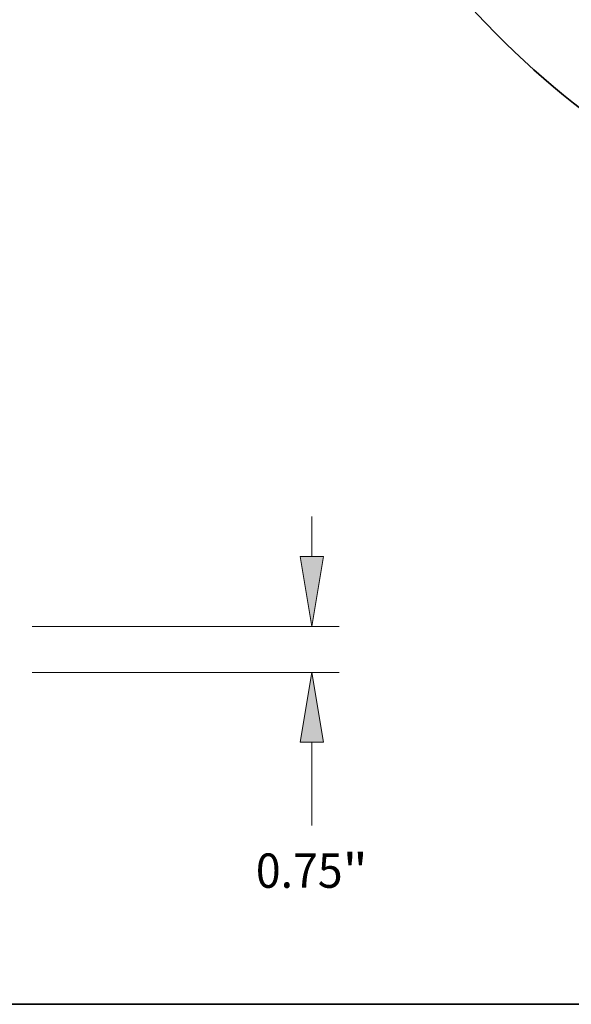
# Model space of a CAD drawing. Extents: x 0 to 10.8, y 0 to 8.2.
# Drawn here: x 6.1 to 7.7, y 0.2 to 3.1 of the extents above; entities that cross this region are included whole.
import ezdxf
from ezdxf.enums import TextEntityAlignment as Align

# ---------------------------------------------------------------- set-up
doc = ezdxf.new("R2010")
doc.units = 0
doc.header["$MEASUREMENT"] = 0
doc.layers.get('0').update_dxf_attribs({"lineweight": 13})
doc.layers.add('1', color=7, linetype='Continuous', lineweight=13)
doc.styles.get("Standard").update_dxf_attribs({"font": 'isocp.shx'})

# ---------------------------------------------------------------- blocks, each defined once
blk = doc.blocks.new('BLOCK14')
at = {"color": 172, "lineweight": 13, "ltscale": 0.016293}
blk.add_line((19.747151, 1.883796), (19.747151, 2.53553), dxfattribs=at)
at = {"color": 172, "lineweight": 13, "ltscale": 0.03937}
for p, q in [((15.196383, 0.75), (20.193534, 0.75)), ((15.196383, 0), (20.193534, 0)), ((19.747151, -2.489218), (19.747151, -1.133796))]:
    blk.add_line(p, q, dxfattribs=at)
for points in [[(19.558186, 1.883796), (19.747151, 0.75), (19.936116, 1.883796)], [(19.936116, -1.133796), (19.747151, 0), (19.558186, -1.133796)]]:
    blk.add_lwpolyline(points, close=True, dxfattribs=at)
for points in [[(19.558186, 1.883796), (19.747151, 0.75), (19.558186, 1.883796), (19.936116, 1.883796)], [(19.936116, -1.133796), (19.747151, 0), (19.936116, -1.133796), (19.558186, -1.133796)]]:
    blk.add_solid(points, dxfattribs=at)
for s, p, p2 in [('0.75', (18.837023, -3.50072), (20.248096, -3.50072)), ('"', (20.248093, -3.50072), (20.657279, -3.50072))]:
    blk.add_text(s, height=0.557978, dxfattribs=at).set_placement(p, p2, align=Align.FIT)

msp = doc.modelspace()

# ---------------------------------------------------------------- linework, layer by layer
at = {"color": 7, "lineweight": 35, "ltscale": 0.03937}
for centre, major_axis, start_param, end_param in [((8.444599, 4.978105), (-0.678458, 2.511829), 0.00003141, 3.14162407), ((8.444599, 4.978105), (-0.510339, 1.889406), 6.28315555, 9.4247482), ((8.534358, 5.002349), (-0.510339, 1.889406), 0.03339507, 3.10819758)]:
    msp.add_ellipse(centre, major_axis=major_axis, ratio=0.71141, start_param=start_param, end_param=end_param, dxfattribs=at)
at = {"layer": '1', "color": 7, "lineweight": 35, "ltscale": 0.03937}
msp.add_line((0.25, 0.25), (10.75, 0.25), dxfattribs=at)

# ---------------------------------------------------------------- block references
at = {"lineweight": 0, "xscale": 0.176396, "yscale": 0.176396, "zscale": 0.176396}
msp.add_blockref('BLOCK14', (3.45939, 1.201675), dxfattribs=at)

doc.saveas('drawing.dxf')
